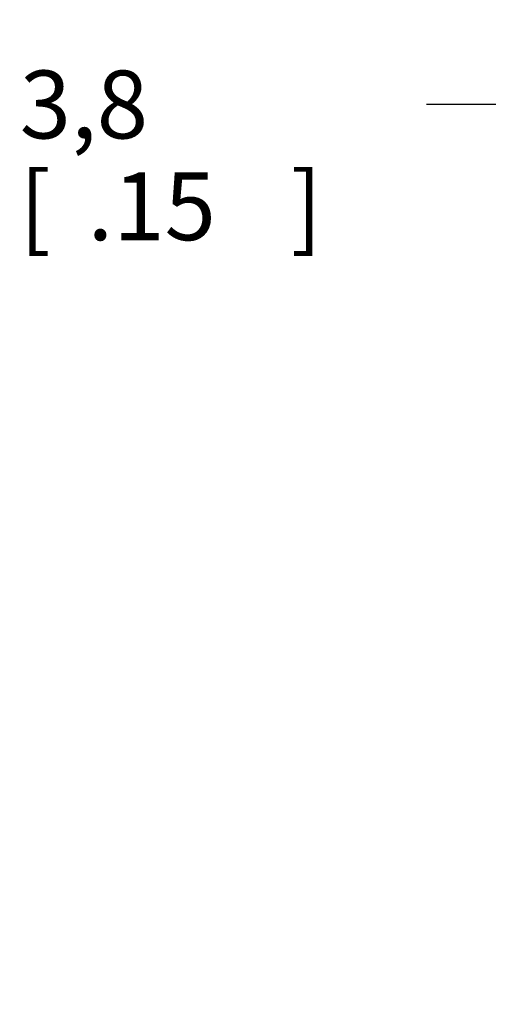
# Model space of a CAD drawing. Units: inches. Extents: x 0.4 to 16.6, y 0.6 to 10.4.
# Drawn here: x 5.8 to 6.5, y 4.7 to 6.1 of the extents above; entities that cross this region are included whole.
import ezdxf

# ---------------------------------------------------------------- set-up
doc = ezdxf.new("R2010")
doc.units = ezdxf.units.IN
doc.header["$LTSCALE"] = 0.935
doc.header["$MEASUREMENT"] = 0
doc.layers.get('0').update_dxf_attribs({"linetype": 'CONTINUOUS'})
doc.layers.add('SCHEME_DIMS', color=7, linetype='CONTINUOUS')
doc.dimstyles.new('DIMSTYLE_1', dxfattribs={"dimtxt": 0.1, "dimasz": 0.1875, "dimexe": 0.18, "dimexo": 0.0625, "dimgap": 0.09, "dimtad": 0, "dimtih": 1, "dimtoh": 1, "dimdec": 1, "dimzin": 4, "dimdsep": 46, "dimtxsty": 'STANDARD', "dimblk": '_FILLED', "dimblk1": '_FILLED', "dimblk2": '_FILLED', "dimcen": 0.09, "dimadec": 0, "dimazin": 0, "dimtp": 0.1, "dimtm": 0.1, "dimtfac": 1, "dimtdec": 1, "dimtofl": 0, "dimtmove": 0, "dimatfit": 3, "dimldrblk": '_FILLED', "dimfxl": 1, "dimtolj": 1, "dimtzin": 4, "dimarcsym": 0})

# ---------------------------------------------------------------- blocks, each defined once
blk = doc.blocks.new('_FILLED')
at = {"color": 0, "linetype": 'BYBLOCK'}
blk.add_solid([(0, 0), (-1, 0.1667), (-1, -0.1667)], dxfattribs=at)
blk = doc.blocks.new('*D5')
at = {"layer": 'SCHEME_DIMS', "color": 2, "linetype": 'CONTINUOUS'}
for p, q in [((6.9097, 5.554), (6.9097, 6.1266)), ((7.0593, 5.4999), (7.0593, 6.1266)), ((6.9097, 6.0016), (6.3977, 6.0016)), ((7.0593, 6.0016), (7.4593, 6.0016)), ((7.0593, 4.5373), (7.0593, 5.0776))]:
    blk.add_line(p, q, dxfattribs=at)
at = {"layer": 'SCHEME_DIMS', "color": 2, "linetype": 'CONTINUOUS', "xscale": 0.1875, "yscale": 0.1875, "zscale": 0.1875}
blk.add_blockref('_FILLED', (6.9097, 6.0016), dxfattribs=at)
at = {"layer": 'SCHEME_DIMS', "color": 2, "linetype": 'CONTINUOUS', "xscale": 0.1875, "yscale": 0.1875, "zscale": 0.1875, "rotation": 180}
blk.add_blockref('_FILLED', (7.0593, 6.0016), dxfattribs=at)
at = {"layer": 'SCHEME_DIMS', "color": 2, "linetype": 'CONTINUOUS'}
for s, p in [('3,8', (5.7977, 5.9516)), ('[', (5.7977, 5.8016)), (']', (6.1977, 5.8016)), ('.15', (5.8977, 5.8016))]:
    blk.add_text(s, height=0.1, dxfattribs=at).set_placement(p)

msp = doc.modelspace()

# ---------------------------------------------------------------- dimensions: what is measured, and where the dimension line sits
at = {"layer": 'SCHEME_DIMS', "color": 2, "linetype": 'CONTINUOUS'}
dim = msp.add_linear_dim(base=(7.0593, 6.0016), p1=(6.9097, 5.554), p2=(7.0593, 4.5373), dimstyle='DIMSTYLE_1', dxfattribs=at)
dim.commit()
dim.dimension.update_dxf_attribs({"geometry": '*D5', "text_midpoint": (6.0477, 5.9266), "dimtype": 160})

doc.saveas('drawing.dxf')
